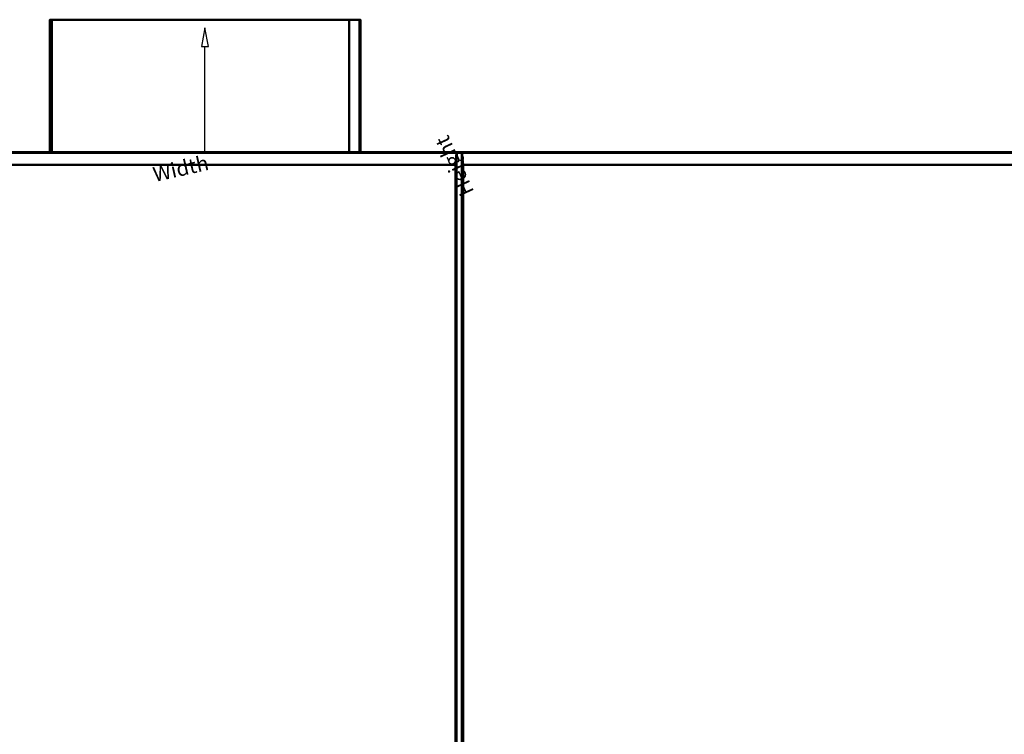
# Model space of a CAD drawing. Units: millimetres. Extents: x -1662 to 1537, y -1820 to 555.
# Drawn here: x -1027 to -63, y -570 to 130 of the extents above; entities that cross this region are included whole.
import ezdxf

# ---------------------------------------------------------------- set-up
doc = ezdxf.new("R2010")
doc.units = ezdxf.units.MM
doc.layers.add('M-EQPM', color=7, linetype='Continuous', lineweight=30)
doc.styles.add('Arial', font='arial.ttf', dxfattribs={"height": 14.6304})

# ---------------------------------------------------------------- blocks, each defined once
blk = doc.blocks.new('FamilyGeomCombination_33694-_3D_')
at = {"layer": 'M-EQPM', "color": 7, "lineweight": 40, "true_color": 0xffffff}
mesh = blk.add_polyface(dxfattribs=at)
corners = [(1155.51, -1248, 28.59), (1155.51, 0, 28.59), (599.5, 0, 28.59), (599.5, -1248, 28.59), (-1155.53, 0, 28.59), (-1155.53, -1248, 28.59), (-599, -1248, 28.59), (-599, 0, 28.59), (594.3, 0, 28.59), (3.3, 0, 28.59), (3.3, -1248, 28.59), (594.3, -1248, 28.59), (-1.9, 0, 28.59), (-593.8, 0, 28.59), (-593.8, -1248, 28.59), (-1.9, -1248, 28.59)]
mesh.append_faces([[corners[k] for k in face] for face in [(2, 3, 0, 1), (5, 6, 7, 4), (10, 11, 8, 9), (14, 15, 12, 13)]], dxfattribs={"color": 7})
mesh = blk.add_polyface(dxfattribs=at)
corners = [(1155.51, 0, 28.59), (1144.5, -12), (600.74, -12), (600.33, -11.9, 0.23), (599.98, -11.77, 0.55), (599.72, -11.61, 0.94), (599.56, -11.42, 1.38), (599.5, -11.22, 1.85), (599.5, 0, 28.59), (-1127.83, -12), (-1155.53, 0, 28.59), (-599, 0, 28.59), (-599, -11.22, 1.85), (-599.06, -11.42, 1.38), (-599.22, -11.61, 0.94), (-599.48, -11.77, 0.55), (-599.83, -11.9, 0.23), (-600.24, -12), (3.3, 0, 28.59), (594.3, 0, 28.59), (594.3, -11.22, 1.85), (594.24, -11.42, 1.38), (594.08, -11.61, 0.94), (593.82, -11.77, 0.55), (593.47, -11.9, 0.23), (593.06, -12), (4.54, -12), (4.13, -11.9, 0.23), (3.78, -11.77, 0.55), (3.52, -11.61, 0.94), (3.36, -11.42, 1.38), (3.3, -11.22, 1.85), (-593.8, 0, 28.59), (-1.9, 0, 28.59), (-1.9, -11.22, 1.85), (-1.96, -11.42, 1.38), (-2.12, -11.61, 0.94), (-2.38, -11.77, 0.55), (-2.73, -11.9, 0.23), (-3.14, -12), (-592.56, -12), (-592.97, -11.9, 0.23), (-593.32, -11.77, 0.55), (-593.58, -11.61, 0.94), (-593.74, -11.42, 1.38), (-593.8, -11.22, 1.85)]
mesh.append_faces([[corners[k] for k in face] for face in [(4, 2, 3), (17, 15, 16)]], dxfattribs={"vtx0": -1, "color": 7})
mesh.append_faces([[corners[k] for k in face] for face in [(5, 2, 4), (13, 17, 12), (12, 17, 11), (31, 26, 30), (20, 25, 19), (34, 39, 33)]], dxfattribs={"vtx0": -1, "vtx1": -1, "color": 7})
mesh.append_faces([[corners[k] for k in face] for face in [(2, 6, 7), (2, 5, 6), (17, 14, 15), (17, 13, 14), (26, 31, 18), (25, 20, 21), (25, 21, 22), (40, 45, 32), (39, 34, 35), (39, 35, 36)]], dxfattribs={"vtx0": -1, "vtx2": -1, "color": 7})
mesh.append_faces([[corners[k] for k in face] for face in [(24, 25, 23), (38, 39, 37)]], dxfattribs={"vtx1": -1, "color": 7})
mesh.append_faces([[corners[k] for k in face] for face in [(7, 8, 2), (28, 29, 26), (29, 30, 26), (22, 23, 25), (44, 45, 40), (42, 43, 40), (43, 44, 40), (36, 37, 39)]], dxfattribs={"vtx1": -1, "vtx2": -1, "color": 7})
mesh.append_faces([[corners[k] for k in face] for face in [(25, 26, 18, 19), (39, 40, 32, 33)]], dxfattribs={"vtx1": -1, "vtx3": -1, "color": 7})
mesh.append_faces([[corners[k] for k in face] for face in [(9, 10, 11, 17), (26, 27, 28), (40, 41, 42)]], dxfattribs={"vtx2": -1, "color": 7})
mesh.append_faces([[corners[k] for k in face] for face in [(8, 0, 1, 2)]], dxfattribs={"vtx3": -1, "color": 7})
mesh = blk.add_polyface(dxfattribs=at)
corners = [(-599, -11.22, 1.85), (-599, 0, 28.59), (-599, -1248, 28.59), (-599, -1233.97, 1.85)]
mesh.append_faces([[corners[k] for k in face] for face in [(0, 1, 2, 3)]], dxfattribs={"color": 7})
mesh = blk.add_polyface(dxfattribs=at)
corners = [(-593.8, -1233.97, 1.85), (-593.8, -1248, 28.59), (-593.8, 0, 28.59), (-593.8, -11.22, 1.85)]
mesh.append_faces([[corners[k] for k in face] for face in [(0, 1, 2, 3)]], dxfattribs={"color": 7})
mesh = blk.add_polyface(dxfattribs=at)
corners = [(-1127.83, -1233), (-1127.83, -12), (-600.24, -12), (-600.24, -1233), (1144.5, -12), (1144.5, -1233), (600.74, -1233), (600.74, -12), (4.54, -12), (593.06, -12), (593.06, -1233), (4.54, -1233), (-592.56, -12), (-3.14, -12), (-3.14, -1233), (-592.56, -1233)]
mesh.append_faces([[corners[k] for k in face] for face in [(3, 0, 1, 2), (5, 6, 7, 4), (10, 11, 8, 9), (13, 14, 15, 12)]], dxfattribs={"color": 7})
mesh = blk.add_polyface(dxfattribs=at)
corners = [(-599, -11.22, 1.85), (-599, -1233.97, 1.85), (-599.06, -1233.73, 1.38), (-599.22, -1233.49, 0.94), (-599.48, -1233.29, 0.55), (-599.83, -1233.12, 0.23), (-600.24, -1233), (-600.24, -12), (-599.83, -11.9, 0.23), (-599.48, -11.77, 0.55), (-599.22, -11.61, 0.94), (-599.06, -11.42, 1.38)]
mesh.append_faces([[corners[k] for k in face] for face in [(2, 11, 0, 1)]], dxfattribs={"vtx0": -1, "color": 7})
mesh.append_faces([[corners[k] for k in face] for face in [(5, 8, 9, 4), (4, 9, 10, 3), (3, 10, 11, 2)]], dxfattribs={"vtx0": -1, "vtx2": -1, "color": 7})
mesh.append_faces([[corners[k] for k in face] for face in [(6, 7, 8, 5)]], dxfattribs={"vtx2": -1, "color": 7})
mesh = blk.add_polyface(dxfattribs=at)
corners = [(-593.8, -1233.97, 1.85), (-593.8, -11.22, 1.85), (-593.74, -11.42, 1.38), (-593.58, -11.61, 0.94), (-593.32, -11.77, 0.55), (-592.97, -11.9, 0.23), (-592.56, -12), (-592.56, -1233), (-592.97, -1233.12, 0.23), (-593.32, -1233.29, 0.55), (-593.58, -1233.49, 0.94), (-593.74, -1233.73, 1.38)]
mesh.append_faces([[corners[k] for k in face] for face in [(1, 2, 11, 0)]], dxfattribs={"vtx1": -1, "color": 7})
mesh.append_faces([[corners[k] for k in face] for face in [(2, 3, 10, 11), (9, 10, 3, 4), (4, 5, 8, 9)]], dxfattribs={"vtx1": -1, "vtx3": -1, "color": 7})
mesh.append_faces([[corners[k] for k in face] for face in [(5, 6, 7, 8)]], dxfattribs={"vtx3": -1, "color": 7})
blk = doc.blocks.new('FamilyGeomCombination_33961-_3D_')
at = {"layer": 'M-EQPM', "color": 7, "lineweight": 40, "true_color": 0xffffff}
mesh = blk.add_polyface(dxfattribs=at)
corners = [(1155.51, 0, 28.59), (1155.51, -1248, 28.59), (599.5, -1248, 28.59), (599.5, 0, 28.59), (-1157, -1248, 28.59), (-1157, 0, 28.59), (-599, 0, 28.59), (-599, -1248, 28.59), (3.3, 0, 28.59), (594.3, 0, 28.59), (594.3, -1248, 28.59), (3.3, -1248, 28.59), (-593.8, 0, 28.59), (-1.9, 0, 28.59), (-1.9, -1248, 28.59), (-593.8, -1248, 28.59)]
mesh.append_faces([[corners[k] for k in face] for face in [(1, 2, 3, 0), (7, 4, 5, 6), (11, 8, 9, 10), (15, 12, 13, 14)]], dxfattribs={"color": 7})
mesh = blk.add_polyface(dxfattribs=at)
corners = [(-1157, 0, 44.5), (-1157, -1248, 44.5), (-599, -1248, 44.5), (-599, 0, 44.5), (1155.51, -1248, 44.5), (1155.51, 0, 44.5), (599.5, 0, 44.5), (599.5, -1248, 44.5), (3.3, -1248, 44.5), (594.3, -1248, 44.5), (594.3, 0, 44.5), (3.3, 0, 44.5), (-593.8, -1248, 44.5), (-1.9, -1248, 44.5), (-1.9, 0, 44.5), (-593.8, 0, 44.5)]
mesh.append_faces([[corners[k] for k in face] for face in [(2, 3, 0, 1), (4, 5, 6, 7), (9, 10, 11, 8), (13, 14, 15, 12)]], dxfattribs={"color": 7})
mesh = blk.add_polyface(dxfattribs=at)
corners = [(-1157, 0, 28.59), (-1157, 0, 44.5), (-599, 0, 44.5), (-599, 0, 28.59), (1155.51, 0, 44.5), (1155.51, 0, 28.59), (599.5, 0, 28.59), (599.5, 0, 44.5), (594.3, 0, 28.59), (3.3, 0, 28.59), (3.3, 0, 44.5), (594.3, 0, 44.5), (-1.9, 0, 28.59), (-593.8, 0, 28.59), (-593.8, 0, 44.5), (-1.9, 0, 44.5)]
mesh.append_faces([[corners[k] for k in face] for face in [(3, 0, 1, 2), (5, 6, 7, 4), (8, 9, 10, 11), (12, 13, 14, 15)]], dxfattribs={"color": 7})
mesh = blk.add_polyface(dxfattribs=at)
corners = [(-599, 0, 28.59), (-599, 0, 44.5), (-599, -1248, 44.5), (-599, -1248, 28.59)]
mesh.append_faces([[corners[k] for k in face] for face in [(0, 1, 2, 3)]], dxfattribs={"color": 7})
mesh = blk.add_polyface(dxfattribs=at)
corners = [(-593.8, -1248, 28.59), (-593.8, -1248, 44.5), (-593.8, 0, 44.5), (-593.8, 0, 28.59)]
mesh.append_faces([[corners[k] for k in face] for face in [(0, 1, 2, 3)]], dxfattribs={"color": 7})
blk = doc.blocks.new('FamilyGeomCombination_35745-_3D_')
at = {"layer": 'M-EQPM', "color": 251, "lineweight": 40, "true_color": 0x475451}
mesh = blk.add_polyface(dxfattribs=at)
corners = [(1147.5, 0, 560), (-1147.5, 0, 560), (-1147.5, -1233, 560), (1147.5, -1233, 560), (1147.5, -1228, 560), (1077.71, -1228, 560), (1077.71, -1065.25, 560), (1147.5, -1065.25, 560)]
mesh.append_faces([[corners[k] for k in face] for face in [(2, 5, 6)]], dxfattribs={"vtx0": -1, "vtx2": -1, "color": 251})
mesh.append_faces([[corners[k] for k in face] for face in [(7, 0, 6)]], dxfattribs={"vtx1": -1, "color": 251})
mesh.append_faces([[corners[k] for k in face] for face in [(1, 2, 6, 0)]], dxfattribs={"vtx1": -1, "vtx2": -1, "color": 251})
mesh.append_faces([[corners[k] for k in face] for face in [(3, 4, 5, 2)]], dxfattribs={"vtx2": -1, "color": 251})
mesh = blk.add_polyface(dxfattribs=at)
corners = [(1147.5, -1233, 44.5), (-1147.5, -1233, 44.5), (-1147.5, 0, 44.5), (1147.5, 0, 44.5)]
mesh.append_faces([[corners[k] for k in face] for face in [(0, 1, 2, 3)]], dxfattribs={"color": 251})
mesh = blk.add_polyface(dxfattribs=at)
corners = [(1147.5, 0, 560), (1147.5, 0, 44.5), (-1147.5, 0, 44.5), (-1147.5, 0, 560)]
mesh.append_faces([[corners[k] for k in face] for face in [(0, 1, 2, 3)]], dxfattribs={"color": 251})

msp = doc.modelspace()

# ---------------------------------------------------------------- linework, layer by layer
at = {"color": 5, "lineweight": 30, "true_color": 0x0000ff}
msp.add_line((-845.42, 0, 359.15), (-845.42, 103.63, 359.15), dxfattribs=at)
at = {"color": 1, "lineweight": 30, "true_color": 0xff0000}
for p, q in [((-1010.86, 0, 181.13), (-984.99, 0, 155.26)), ((-997.92, 0, 216.96), (-997.92, 0, 156)), ((-692.92, 0, 168.19), (-997.92, 0, 168.19)), ((-705.86, 0, 181.13), (-679.99, 0, 155.26)), ((-692.92, 0, 216.96), (-692.92, 0, 156)), ((-680.73, 0, 229.15), (-619.77, 0, 229.15)), ((-680.73, 0, 489.15), (-619.77, 0, 489.15)), ((-644.9, 0, 216.22), (-619.03, 0, 242.09)), ((-644.9, 0, 476.22), (-619.03, 0, 502.09)), ((-631.96, 0, 489.15), (-631.96, 0, 229.15))]:
    msp.add_line(p, q, dxfattribs=at)
at = {"color": 96, "lineweight": 30, "true_color": 0x007f00}
for p, q in [((-692.92, 0, 229.15), (-997.92, 0, 489.15)), ((-692.92, 0, 489.15), (-997.92, 0, 229.15)), ((-997.92, 0, 489.15), (-692.92, 0, 489.15)), ((-997.92, 0, 229.15), (-997.92, 0, 489.15)), ((-692.92, 0, 229.15), (-997.92, 0, 229.15)), ((-692.92, 0, 489.15), (-692.92, 0, 229.15))]:
    msp.add_line(p, q, dxfattribs=at)
at = {"color": 5, "lineweight": 30, "true_color": 0x0000ff}
msp.add_polyline3d([(-845.42, 121.92, 359.15), (-848.73, 103.63, 360.66), (-842.11, 103.63, 357.64), (-845.42, 121.92, 359.15)], dxfattribs=at)

# ---------------------------------------------------------------- block references
at = {"layer": 'M-EQPM', "color": 7, "lineweight": 40, "true_color": 0xffffff}
for name in ['FamilyGeomCombination_33961-_3D_', 'FamilyGeomCombination_33694-_3D_']:
    msp.add_blockref(name, (0, 0), dxfattribs=at)
at = {"layer": 'M-EQPM', "color": 251, "lineweight": 40, "true_color": 0x475451}
msp.add_blockref('FamilyGeomCombination_35745-_3D_', (0, 0), dxfattribs=at)

# ---------------------------------------------------------------- meshes
mesh = msp.add_polyface(dxfattribs=at)
corners = [(-694.25, 130, 488.85), (-693.99, 130, 488.82), (-693.75, 130, 488.72), (-693.54, 130, 488.56), (-693.38, 130, 488.35), (-693.28, 130, 488.11), (-693.25, 130, 487.85), (-693.25, 130, 232.85), (-693.28, 130, 232.59), (-693.38, 130, 232.35), (-693.54, 130, 232.14), (-693.75, 130, 231.98), (-693.99, 130, 231.88), (-694.25, 130, 231.85), (-704.25, 130, 231.85), (-704.25, 130, 230.85), (-694.25, 130, 230.85), (-694.25, 130, 229.85), (-995.25, 130, 229.85), (-995.77, 130, 229.92), (-996.25, 130, 230.12), (-996.66, 130, 230.44), (-996.98, 130, 230.85), (-997.18, 130, 231.33), (-997.25, 130, 231.85), (-997.25, 130, 486.85), (-997.18, 130, 487.37), (-996.98, 130, 487.85), (-996.66, 130, 488.26), (-996.25, 130, 488.58), (-995.77, 130, 488.78), (-995.25, 130, 488.85)]
mesh.append_faces([[corners[k] for k in face] for face in [(14, 6, 7), (26, 29, 30), (12, 7, 8, 11), (19, 23, 24, 18), (20, 22, 23, 19)]], dxfattribs={"vtx0": -1, "vtx2": -1, "color": 251})
mesh.append_faces([[corners[k] for k in face] for face in [(7, 12, 13, 14)]], dxfattribs={"vtx0": -1, "vtx3": -1, "color": 251})
mesh.append_faces([[corners[k] for k in face] for face in [(21, 22, 20)]], dxfattribs={"vtx1": -1, "color": 251})
mesh.append_faces([[corners[k] for k in face] for face in [(14, 15, 18)]], dxfattribs={"vtx1": -1, "vtx2": -1, "color": 251})
mesh.append_faces([[corners[k] for k in face] for face in [(0, 1, 6, 14), (31, 0, 14, 18), (24, 25, 31, 18)]], dxfattribs={"vtx1": -1, "vtx2": -1, "vtx3": -1, "color": 251})
mesh.append_faces([[corners[k] for k in face] for face in [(1, 2, 5, 6), (30, 31, 25, 26)]], dxfattribs={"vtx1": -1, "vtx3": -1, "color": 251})
mesh.append_faces([[corners[k] for k in face] for face in [(27, 28, 29, 26), (9, 10, 11, 8)]], dxfattribs={"vtx2": -1, "color": 251})
mesh.append_faces([[corners[k] for k in face] for face in [(2, 3, 4, 5), (15, 16, 17, 18)]], dxfattribs={"vtx3": -1, "color": 251})
mesh = msp.add_polyface(dxfattribs=at)
corners = [(-997.25, 130, 231.85), (-997.18, 130, 231.33), (-996.98, 130, 230.85), (-996.66, 130, 230.44), (-996.25, 130, 230.12), (-995.77, 130, 229.92), (-995.25, 130, 229.85), (-995.25, 0, 229.85), (-995.77, 0, 229.92), (-996.25, 0, 230.12), (-996.66, 0, 230.44), (-996.98, 0, 230.85), (-997.18, 0, 231.33), (-997.25, 0, 231.85)]
mesh.append_faces([[corners[k] for k in face] for face in [(1, 12, 13, 0)]], dxfattribs={"vtx0": -1, "color": 251})
mesh.append_faces([[corners[k] for k in face] for face in [(5, 8, 9, 4), (4, 9, 10, 3), (2, 11, 12, 1), (11, 2, 3, 10)]], dxfattribs={"vtx0": -1, "vtx2": -1, "color": 251})
mesh.append_faces([[corners[k] for k in face] for face in [(6, 7, 8, 5)]], dxfattribs={"vtx2": -1, "color": 251})
mesh = msp.add_polyface(dxfattribs=at)
corners = [(-997.25, 130, 231.85), (-997.25, 0, 231.85), (-997.25, 0, 486.85), (-997.25, 130, 486.85)]
mesh.append_faces([[corners[k] for k in face] for face in [(0, 1, 2, 3)]], dxfattribs={"color": 251})
mesh = msp.add_polyface(dxfattribs=at)
corners = [(-995.25, 130, 488.85), (-995.77, 130, 488.78), (-996.25, 130, 488.58), (-996.66, 130, 488.26), (-996.98, 130, 487.85), (-997.18, 130, 487.37), (-997.25, 130, 486.85), (-997.25, 0, 486.85), (-997.18, 0, 487.37), (-996.98, 0, 487.85), (-996.66, 0, 488.26), (-996.25, 0, 488.58), (-995.77, 0, 488.78), (-995.25, 0, 488.85)]
mesh.append_faces([[corners[k] for k in face] for face in [(1, 12, 13, 0)]], dxfattribs={"vtx0": -1, "color": 251})
mesh.append_faces([[corners[k] for k in face] for face in [(5, 8, 9, 4), (4, 9, 10, 3), (2, 11, 12, 1), (11, 2, 3, 10)]], dxfattribs={"vtx0": -1, "vtx2": -1, "color": 251})
mesh.append_faces([[corners[k] for k in face] for face in [(6, 7, 8, 5)]], dxfattribs={"vtx2": -1, "color": 251})
mesh = msp.add_polyface(dxfattribs=at)
corners = [(-694.25, 130, 229.85), (-694.25, 0, 229.85), (-995.25, 0, 229.85), (-995.25, 130, 229.85)]
mesh.append_faces([[corners[k] for k in face] for face in [(0, 1, 2, 3)]], dxfattribs={"color": 251})
mesh = msp.add_polyface(dxfattribs=at)
corners = [(-995.25, 130, 488.85), (-995.25, 0, 488.85), (-694.25, 0, 488.85), (-694.25, 130, 488.85)]
mesh.append_faces([[corners[k] for k in face] for face in [(0, 1, 2, 3)]], dxfattribs={"color": 251})
mesh = msp.add_polyface(dxfattribs=at)
corners = [(-694.25, 130, 231.85), (-694.25, 0, 231.85), (-704.25, 0, 231.85), (-704.25, 130, 231.85)]
mesh.append_faces([[corners[k] for k in face] for face in [(0, 1, 2, 3)]], dxfattribs={"color": 251})
mesh = msp.add_polyface(dxfattribs=at)
corners = [(-704.25, 130, 231.85), (-704.25, 0, 231.85), (-704.25, 0, 230.85), (-704.25, 130, 230.85)]
mesh.append_faces([[corners[k] for k in face] for face in [(0, 1, 2, 3)]], dxfattribs={"color": 251})
mesh = msp.add_polyface(dxfattribs=at)
corners = [(-704.25, 130, 230.85), (-704.25, 0, 230.85), (-694.25, 0, 230.85), (-694.25, 130, 230.85)]
mesh.append_faces([[corners[k] for k in face] for face in [(0, 1, 2, 3)]], dxfattribs={"color": 251})
mesh = msp.add_polyface(dxfattribs=at)
corners = [(-693.25, 130, 487.85), (-693.28, 130, 488.11), (-693.38, 130, 488.35), (-693.54, 130, 488.56), (-693.75, 130, 488.72), (-693.99, 130, 488.82), (-694.25, 130, 488.85), (-694.25, 0, 488.85), (-693.99, 0, 488.82), (-693.75, 0, 488.72), (-693.54, 0, 488.56), (-693.38, 0, 488.35), (-693.28, 0, 488.11), (-693.25, 0, 487.85)]
mesh.append_faces([[corners[k] for k in face] for face in [(1, 12, 13, 0)]], dxfattribs={"vtx0": -1, "color": 251})
mesh.append_faces([[corners[k] for k in face] for face in [(5, 8, 9, 4), (4, 9, 10, 3), (2, 11, 12, 1), (11, 2, 3, 10)]], dxfattribs={"vtx0": -1, "vtx2": -1, "color": 251})
mesh.append_faces([[corners[k] for k in face] for face in [(6, 7, 8, 5)]], dxfattribs={"vtx2": -1, "color": 251})
mesh = msp.add_polyface(dxfattribs=at)
corners = [(-694.25, 130, 231.85), (-693.99, 130, 231.88), (-693.75, 130, 231.98), (-693.54, 130, 232.14), (-693.38, 130, 232.35), (-693.28, 130, 232.59), (-693.25, 130, 232.85), (-693.25, 0, 232.85), (-693.28, 0, 232.59), (-693.38, 0, 232.35), (-693.54, 0, 232.14), (-693.75, 0, 231.98), (-693.99, 0, 231.88), (-694.25, 0, 231.85)]
mesh.append_faces([[corners[k] for k in face] for face in [(8, 5, 6, 7), (1, 12, 13, 0)]], dxfattribs={"vtx0": -1, "color": 251})
mesh.append_faces([[corners[k] for k in face] for face in [(4, 9, 10, 3), (2, 11, 12, 1), (11, 2, 3, 10)]], dxfattribs={"vtx0": -1, "vtx2": -1, "color": 251})
mesh.append_faces([[corners[k] for k in face] for face in [(4, 5, 8, 9)]], dxfattribs={"vtx1": -1, "vtx3": -1, "color": 251})
mesh = msp.add_polyface(dxfattribs=at)
corners = [(-694.25, 130, 230.85), (-694.25, 0, 230.85), (-694.25, 0, 229.85), (-694.25, 130, 229.85)]
mesh.append_faces([[corners[k] for k in face] for face in [(0, 1, 2, 3)]], dxfattribs={"color": 251})
mesh = msp.add_polyface(dxfattribs=at)
corners = [(-693.25, 130, 487.85), (-693.25, 0, 487.85), (-693.25, 0, 232.85), (-693.25, 130, 232.85)]
mesh.append_faces([[corners[k] for k in face] for face in [(0, 1, 2, 3)]], dxfattribs={"color": 251})
at = {"layer": 'M-EQPM', "color": 7, "lineweight": 60, "true_color": 0xccffff, "transparency": 33554529}
mesh = msp.add_polyface(dxfattribs=at)
corners = [(-1146.14, 0), (-1146.14, -1248), (1162.5, -1248), (1162.5, 0)]
mesh.append_faces([[corners[k] for k in face] for face in [(0, 1, 2, 3)]], dxfattribs={"color": 7})
mesh = msp.add_polyface(dxfattribs=at)
corners = [(1162.5, -1248, -1200), (-1146.14, -1248, -1200), (-1146.14, 0, -1200), (1162.5, 0, -1200)]
mesh.append_faces([[corners[k] for k in face] for face in [(0, 1, 2, 3)]], dxfattribs={"color": 7})
mesh = msp.add_polyface(dxfattribs=at)
corners = [(-1146.14, 0, -1200), (-1146.14, 0), (1162.5, 0), (1162.5, 0, -1200)]
mesh.append_faces([[corners[k] for k in face] for face in [(0, 1, 2, 3)]], dxfattribs={"color": 7})
at = {"layer": 'M-EQPM', "color": 251, "lineweight": 40, "true_color": 0x475451}
mesh = msp.add_polyface(dxfattribs=at)
corners = [(-694.25, 0, 488.85), (-995.25, 0, 488.85), (-995.77, 0, 488.78), (-996.25, 0, 488.58), (-996.66, 0, 488.26), (-996.98, 0, 487.85), (-997.18, 0, 487.37), (-997.25, 0, 486.85), (-997.25, 0, 231.85), (-997.18, 0, 231.33), (-996.98, 0, 230.85), (-996.66, 0, 230.44), (-996.25, 0, 230.12), (-995.77, 0, 229.92), (-995.25, 0, 229.85), (-694.25, 0, 229.85), (-694.25, 0, 230.85), (-704.25, 0, 230.85), (-704.25, 0, 231.85), (-694.25, 0, 231.85), (-693.99, 0, 231.88), (-693.75, 0, 231.98), (-693.54, 0, 232.14), (-693.38, 0, 232.35), (-693.28, 0, 232.59), (-693.25, 0, 232.85), (-693.25, 0, 487.85), (-693.28, 0, 488.11), (-693.38, 0, 488.35), (-693.54, 0, 488.56), (-693.75, 0, 488.72), (-693.99, 0, 488.82)]
mesh.append_faces([[corners[k] for k in face] for face in [(3, 6, 2)]], dxfattribs={"vtx0": -1, "vtx1": -1, "color": 251})
mesh.append_faces([[corners[k] for k in face] for face in [(18, 1, 14, 17), (26, 0, 18, 25)]], dxfattribs={"vtx0": -1, "vtx1": -1, "vtx2": -1, "color": 251})
mesh.append_faces([[corners[k] for k in face] for face in [(31, 26, 27, 30), (2, 6, 7, 1)]], dxfattribs={"vtx0": -1, "vtx2": -1, "color": 251})
mesh.append_faces([[corners[k] for k in face] for face in [(19, 20, 25, 18), (31, 0, 26), (0, 1, 18)]], dxfattribs={"vtx1": -1, "vtx2": -1, "color": 251})
mesh.append_faces([[corners[k] for k in face] for face in [(7, 8, 14, 1)]], dxfattribs={"vtx1": -1, "vtx2": -1, "vtx3": -1, "color": 251})
mesh.append_faces([[corners[k] for k in face] for face in [(20, 21, 24, 25), (12, 13, 9, 10), (13, 14, 8, 9)]], dxfattribs={"vtx1": -1, "vtx3": -1, "color": 251})
mesh.append_faces([[corners[k] for k in face] for face in [(15, 16, 17, 14), (10, 11, 12), (28, 29, 30, 27)]], dxfattribs={"vtx2": -1, "color": 251})
mesh.append_faces([[corners[k] for k in face] for face in [(21, 22, 23, 24), (3, 4, 5, 6)]], dxfattribs={"vtx3": -1, "color": 251})

# ---------------------------------------------------------------- next in the draw order: texts
at = {"color": 5, "lineweight": 30, "true_color": 0x0000ff, "char_height": 14.63, "attachment_point": 2, "line_spacing_factor": 0.941778, "style": 'Arial', "bg_fill": 3, "box_fill_scale": 1.25, "bg_fill_color": 9, "bg_fill_true_color": 13158600, "bg_fill_transparency": 0}
for s, insert, width, rotation in [('Height', (-607.85, -16.4, 337.5), 70.5464, 114.7227), ('Width', (-870.76, -8.59, 159.04), 63.9326, 12.83037)]:
    msp.add_mtext(s, dxfattribs=dict(at, insert=insert, width=width, rotation=rotation))

doc.saveas('drawing.dxf')
